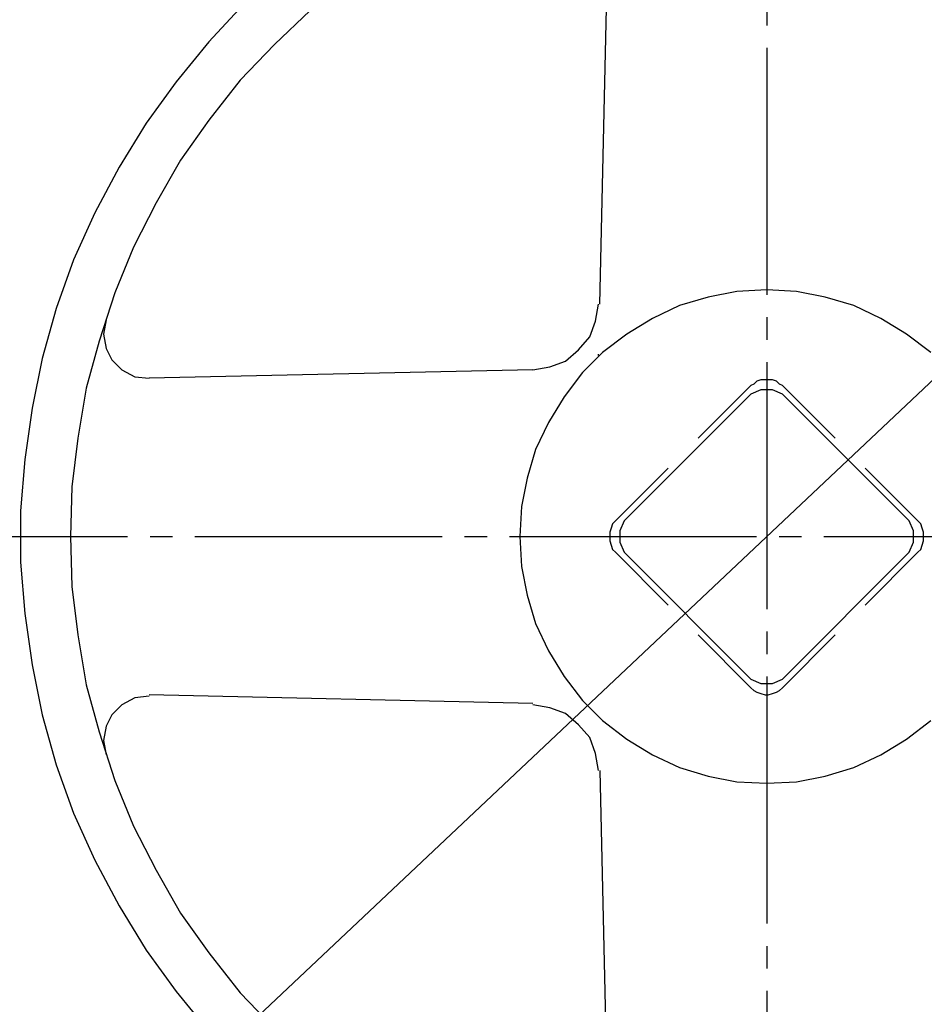
# Model space of a CAD drawing. Units: millimetres. Extents: x 0 to 630, y 0 to 891.
# Drawn here: x 244 to 284, y 658 to 702 of the extents above; entities that cross this region are included whole.
import ezdxf

# ---------------------------------------------------------------- set-up
doc = ezdxf.new("R2010")
doc.units = ezdxf.units.MM
doc.linetypes.add('DASH_CENTER', pattern=[14, 11, -1, 1, -1])
doc.linetypes.add('PHANTOM', pattern=[13, 10, -1, 0, -1, 0, -1])
doc.layers.add('1', color=7, linetype='Continuous')
doc.layers.add('_U_30EC_U_30A4_U_30E4_U_30FC_1', color=7, linetype='Continuous')

# ---------------------------------------------------------------- blocks, each defined once
blk = doc.blocks.new('*D8')
at = {"layer": '1', "color": 2, "linetype": 'Continuous'}
blk.add_line((233.357, 637.996), (342.779, 741.154), dxfattribs=at)

msp = doc.modelspace()

# ---------------------------------------------------------------- linework, layer by layer
at = {"layer": '1', "color": 2, "linetype": 'DASH_CENTER'}
for p, q in [((277.197, 729.093), (277.197, 629.496)), ((223.747, 679.326), (321.697, 679.326))]:
    msp.add_line(p, q, dxfattribs=at)
at = {"layer": '1', "color": 4, "linetype": 'PHANTOM'}
msp.add_circle((277.197, 679.326), 44.5, dxfattribs=at)
at = {"layer": '_U_30EC_U_30A4_U_30E4_U_30FC_1', "color": 7, "linetype": 'Continuous'}
for points in [[(269.767, 689.677), (270.148, 706.822)], [(253.892, 703.012), (252.368, 701.361), (250.908, 699.583), (249.574, 697.741), (248.368, 695.773), (247.288, 693.741), (246.336, 691.645), (245.574, 689.486), (244.939, 687.264), (244.494, 685.041), (244.177, 682.755), (243.986, 680.469), (243.986, 678.183), (244.177, 675.897), (244.494, 673.611), (244.939, 671.389), (245.574, 669.166), (246.336, 667.007), (247.288, 664.912), (248.368, 662.88), (249.574, 660.911), (250.908, 659.07), (252.368, 657.292)], [(256.877, 702.758), (255.289, 701.234), (253.765, 699.646), (252.368, 697.868), (251.098, 696.09), (250.019, 694.185), (249.003, 692.217), (248.177, 690.185), (247.479, 688.026), (246.907, 685.93), (246.526, 683.708), (246.272, 681.549), (246.209, 679.326), (246.272, 677.104), (246.526, 674.945), (246.907, 672.722), (247.479, 670.627), (248.177, 668.468), (249.003, 666.436), (250.019, 664.467), (251.098, 662.562), (252.368, 660.784), (253.765, 659.006), (255.289, 657.419)], [(284.499, 687.518), (283.42, 688.343), (282.277, 689.042), (281.07, 689.613), (279.8, 689.994), (278.53, 690.248), (277.197, 690.312), (275.863, 690.248), (274.593, 689.994), (273.323, 689.613), (272.117, 689.042), (270.974, 688.343), (269.894, 687.518), (269.005, 686.629), (268.18, 685.549), (267.481, 684.406), (266.91, 683.2), (266.529, 681.93), (266.275, 680.66), (266.211, 679.326), (266.275, 677.993), (266.529, 676.723), (266.91, 675.453), (267.481, 674.246), (268.18, 673.103), (269.005, 672.024), (269.894, 671.135), (270.974, 670.309), (272.117, 669.611), (273.323, 669.039), (274.593, 668.658), (275.863, 668.404), (277.197, 668.341), (278.53, 668.404), (279.8, 668.658), (281.07, 669.039), (282.277, 669.611), (283.42, 670.309), (284.499, 671.135)], [(266.783, 686.756), (267.545, 686.883), (268.243, 687.137), (268.815, 687.645), (269.323, 688.216), (269.577, 688.915), (269.704, 689.677)], [(247.796, 688.978), (247.669, 688.343), (247.796, 687.708), (248.05, 687.2), (248.495, 686.756), (249.066, 686.438), (249.701, 686.375)], [(269.704, 687.391), (269.704, 687.454)], [(269.704, 687.391), (269.704, 687.454)], [(266.783, 686.756), (249.701, 686.375)], [(280.245, 683.708), (277.895, 686.057), (277.768, 686.121), (277.641, 686.248), (277.451, 686.311), (277.26, 686.311), (277.133, 686.311), (276.943, 686.311), (276.752, 686.248), (276.625, 686.121), (276.498, 686.057), (274.149, 683.708)], [(277.895, 685.676), (277.451, 685.867), (276.943, 685.867), (276.498, 685.676)], [(276.498, 685.676), (270.847, 680.025)], [(283.547, 680.025), (277.895, 685.676)], [(272.815, 682.374), (270.466, 680.025), (270.339, 679.898), (270.275, 679.707), (270.212, 679.517), (270.212, 679.326), (270.212, 679.136), (270.275, 678.945), (270.339, 678.755), (270.466, 678.628), (272.815, 676.278)], [(281.578, 676.278), (283.928, 678.628), (284.055, 678.755), (284.118, 678.945), (284.182, 679.136), (284.182, 679.326), (284.182, 679.517), (284.118, 679.707), (284.055, 679.898), (283.928, 680.025), (281.578, 682.374)], [(270.847, 680.025), (270.656, 679.58), (270.656, 679.072), (270.847, 678.628)], [(283.547, 678.628), (283.737, 679.072), (283.737, 679.58), (283.547, 680.025)], [(270.847, 678.628), (276.498, 672.976)], [(277.895, 672.976), (283.547, 678.628)], [(274.149, 674.945), (276.498, 672.595)], [(276.498, 672.595), (276.625, 672.468), (276.752, 672.405), (276.943, 672.341), (277.133, 672.278), (277.26, 672.278), (277.451, 672.341), (277.641, 672.405), (277.768, 672.468), (277.895, 672.595), (280.245, 674.945)], [(276.498, 672.976), (276.943, 672.786), (277.451, 672.786), (277.895, 672.976)], [(249.701, 672.214), (249.066, 672.151), (248.495, 671.833), (248.05, 671.389), (247.796, 670.881), (247.669, 670.246), (247.796, 669.611)], [(266.783, 671.897), (249.701, 672.278)], [(269.704, 668.912), (269.577, 669.674), (269.323, 670.373), (268.815, 670.944), (268.243, 671.452), (267.545, 671.706), (266.783, 671.833)], [(269.767, 668.912), (270.148, 651.831)]]:
    msp.add_lwpolyline(points, dxfattribs=at)

# ---------------------------------------------------------------- block references
at = {"layer": '1'}
msp.add_blockref('*D8', (0, 0), dxfattribs=at)

doc.saveas('drawing.dxf')
